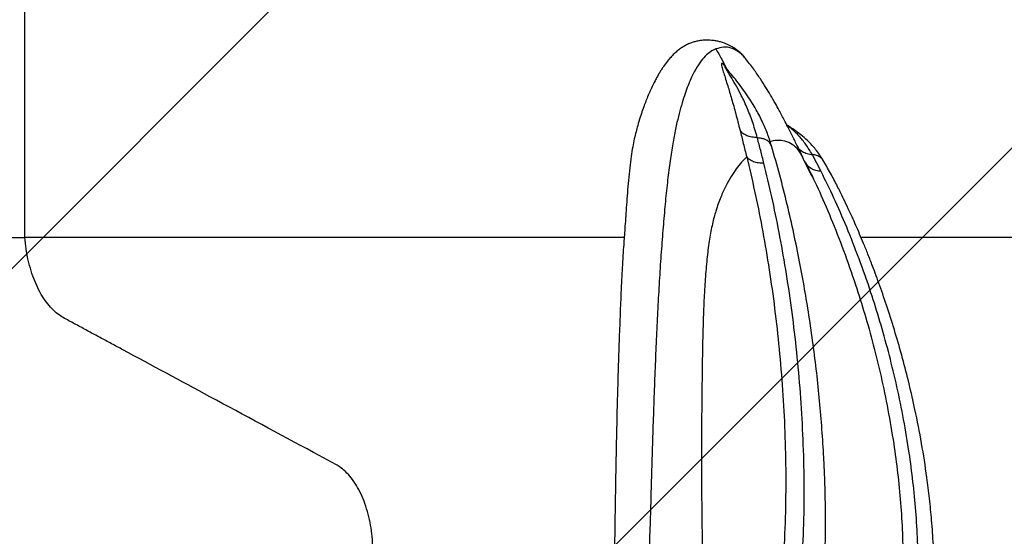
# Model space of a CAD drawing. Units: metres. Extents: x -0.021 to 0.082, y 0.002 to 0.086.
# Drawn here: x 0.035 to 0.037, y 0.06 to 0.061 of the extents above; entities that cross this region are included whole.
import ezdxf

# ---------------------------------------------------------------- set-up
doc = ezdxf.new("R2010")
doc.units = ezdxf.units.M

# ---------------------------------------------------------------- blocks, each defined once
blk = doc.blocks.new('SW_HATCH_0')
at = {"color": 0, "linetype": 'Continuous', "lineweight": 0}
for p, q in [((0.0059313, 0.0001839), (-0.0015589, -0.0073062)), ((0.0073681, 0.0001839), (-0.0012798, -0.008464))]:
    blk.add_line(p, q, dxfattribs=at)

msp = doc.modelspace()

# ---------------------------------------------------------------- linework, layer by layer
at = {"color": 7, "linetype": 'Continuous', "lineweight": 25}
for p, q in [((0.0363719, 0.0605642), (0.0363714, 0.0605649)), ((0.0363384, 0.0605507), (0.0363385, 0.0605507)), ((0.0363412, 0.0605473), (0.0363408, 0.0605481)), ((0.0364661, 0.0604013), (0.0364657, 0.0604021)), ((0.0364801, 0.0603723), (0.0364662, 0.0604014)), ((0.0364953, 0.06038), (0.036481, 0.0604071)), ((0.036481, 0.0603716), (0.036483, 0.0603674)), ((0.0361737, 0.0602725), (0.0351947, 0.0602725)), ((0.0397537, 0.0602725), (0.0365605, 0.0602725))]:
    msp.add_line(p, q, dxfattribs=at)
for points, knots in [([(0.0351947, 0.0602725), (0.0351947, 0.0607243), (0.0351947, 0.0611861), (0.0351947, 0.0616581), (0.0351947, 0.0616883), (0.0351947, 0.0617186), (0.0351947, 0.0617488), (0.0351948, 0.0617791), (0.0351944, 0.0618093), (0.0351957, 0.0618365), (0.0351993, 0.06186), (0.0352038, 0.0618797), (0.0352097, 0.0618982), (0.035217, 0.0619152), (0.0352254, 0.0619305), (0.0352348, 0.0619438), (0.0352452, 0.0619549), (0.0352563, 0.0619637), (0.0352679, 0.0619698), (0.0352812, 0.0619739), (0.0352906, 0.0619739), (0.035296, 0.0619739)], [0, 0, 0, 0, 0.750084, 0.766827, 0.78357, 0.800313, 0.817056, 0.833799, 0.850542, 0.867262, 0.878974, 0.890686, 0.902398, 0.91411, 0.925822, 0.937534, 0.949246, 0.960959, 0.972671, 0.984383, 1, 1, 1, 1]), ([(0.0363717, 0.0605647), (0.03637, 0.0605667), (0.0363666, 0.0605708), (0.0363611, 0.0605758), (0.0363557, 0.06058), (0.0363506, 0.0605833), (0.0363459, 0.0605858), (0.0363417, 0.0605878), (0.0363369, 0.0605897), (0.0363312, 0.0605916), (0.036325, 0.060593), (0.0363192, 0.0605939), (0.0363137, 0.0605944), (0.0363083, 0.0605946), (0.0363029, 0.0605944), (0.0362975, 0.0605938), (0.036292, 0.0605927), (0.0362862, 0.0605912), (0.0362801, 0.0605889), (0.0362741, 0.0605861), (0.0362683, 0.0605826), (0.0362627, 0.0605786), (0.0362568, 0.0605737), (0.0362511, 0.0605681), (0.0362458, 0.060562), (0.0362412, 0.0605561), (0.0362373, 0.0605506), (0.036234, 0.0605455), (0.0362307, 0.0605402), (0.0362274, 0.0605343), (0.0362236, 0.0605272), (0.0362195, 0.0605189), (0.0362151, 0.0605095), (0.0362111, 0.0605001), (0.0362073, 0.0604906), (0.0362036, 0.0604803), (0.0361996, 0.0604684), (0.0361959, 0.0604561), (0.0361928, 0.0604446), (0.03619, 0.0604331), (0.0361874, 0.0604199), (0.0361849, 0.0604042), (0.0361826, 0.0603863), (0.0361807, 0.0603666), (0.0361789, 0.0603463), (0.0361775, 0.0603266), (0.0361762, 0.0603083), (0.036175, 0.0602917), (0.0361741, 0.0602773), (0.036173, 0.0602631), (0.0361718, 0.0602467), (0.0361706, 0.0602259), (0.0361692, 0.0602001), (0.0361678, 0.0601691), (0.0361664, 0.0601328), (0.0361649, 0.0600918), (0.0361635, 0.0600482), (0.0361621, 0.0599993), (0.0361609, 0.0599466), (0.0361598, 0.0598908), (0.0361589, 0.0598373), (0.0361581, 0.0597866), (0.0361574, 0.0597388), (0.0361569, 0.0597023), (0.0361566, 0.059676), (0.0361564, 0.0596586), (0.0361563, 0.0596418), (0.0361562, 0.0596256), (0.0361561, 0.0596095), (0.0361561, 0.059592), (0.0361562, 0.0595717), (0.0361565, 0.059548), (0.036157, 0.0595213), (0.0361578, 0.0594918), (0.0361592, 0.05946), (0.0361611, 0.0594263), (0.0361637, 0.0593911), (0.0361661, 0.0593687), (0.0361674, 0.059357)], [0, 0, 0, 0, 0.018791, 0.037421, 0.054105, 0.068833, 0.081598, 0.092391, 0.101205, 0.115205, 0.128413, 0.140892, 0.152629, 0.164441, 0.176935, 0.189333, 0.202321, 0.215892, 0.23049, 0.246818, 0.26097, 0.276192, 0.292486, 0.309482, 0.325025, 0.338781, 0.350124, 0.359991, 0.369926, 0.380471, 0.391617, 0.406385, 0.420137, 0.43263, 0.443905, 0.455315, 0.467545, 0.480892, 0.491109, 0.502509, 0.515094, 0.528862, 0.543803, 0.558408, 0.571415, 0.582837, 0.592704, 0.601044, 0.607887, 0.613261, 0.620399, 0.629313, 0.640039, 0.652561, 0.666881, 0.683011, 0.700176, 0.716854, 0.738283, 0.758822, 0.778512, 0.797399, 0.815517, 0.832908, 0.84015, 0.847268, 0.854264, 0.861138, 0.867893, 0.875258, 0.884357, 0.895231, 0.907916, 0.922454, 0.938886, 0.957258, 0.977614, 1, 1, 1, 1]), ([(0.0363233, 0.0605801), (0.0363204, 0.0605788), (0.0363147, 0.0605761), (0.036306, 0.0605687), (0.0362972, 0.0605582), (0.0362882, 0.0605438), (0.0362806, 0.0605275), (0.0362744, 0.0605109), (0.0362695, 0.0604963), (0.0362647, 0.0604796), (0.0362598, 0.0604604), (0.0362552, 0.0604381), (0.0362507, 0.0604124), (0.0362465, 0.0603828), (0.0362427, 0.0603497), (0.0362392, 0.0603135), (0.036236, 0.0602746), (0.036233, 0.0602334), (0.0362303, 0.0601902), (0.0362279, 0.0601456), (0.0362258, 0.0600999), (0.0362238, 0.0600535), (0.0362221, 0.0600064), (0.0362204, 0.0599588), (0.036219, 0.059911), (0.0362176, 0.059863), (0.0362162, 0.0598152), (0.0362147, 0.0597678), (0.0362131, 0.0597211), (0.0362114, 0.0596753), (0.03621, 0.0596337), (0.0362091, 0.0595956), (0.0362085, 0.0595602), (0.0362085, 0.0595244), (0.0362092, 0.0594884), (0.0362108, 0.0594528), (0.0362137, 0.0594184), (0.0362178, 0.0593855), (0.0362219, 0.0593656), (0.036224, 0.0593557)], [0, 0, 0, 0, 0.049606, 0.099208, 0.148783, 0.198296, 0.247683, 0.273668, 0.299576, 0.325381, 0.351041, 0.376501, 0.401695, 0.426556, 0.451063, 0.475225, 0.499058, 0.522587, 0.545858, 0.568926, 0.591844, 0.614651, 0.637374, 0.66004, 0.682682, 0.705336, 0.728039, 0.750836, 0.773773, 0.796891, 0.820379, 0.839097, 0.859012, 0.880145, 0.902456, 0.925849, 0.950106, 0.974943, 1, 1, 1, 1]), ([(0.0363714, 0.0605649), (0.0363711, 0.0605653), (0.036368, 0.0605702), (0.0363601, 0.0605759), (0.0363485, 0.0605821), (0.036336, 0.0605839), (0.0363275, 0.0605814), (0.0363233, 0.0605801)], [0, 0, 0, 0, 0.018276, 0.225659, 0.483556, 0.741693, 1, 1, 1, 1]), ([(0.0363233, 0.0605801), (0.0363266, 0.0605747), (0.0363328, 0.0605643), (0.0363382, 0.0605533), (0.0363408, 0.0605481)], [0, 0, 0, 0, 0.525211, 1, 1, 1, 1]), ([(0.0363408, 0.0605481), (0.0363401, 0.060549), (0.0363388, 0.0605509), (0.0363369, 0.0605534), (0.0363353, 0.0605552), (0.0363337, 0.0605566), (0.0363327, 0.0605567), (0.0363322, 0.0605549), (0.0363335, 0.0605496), (0.0363362, 0.060541), (0.0363393, 0.060531), (0.0363436, 0.0605174), (0.0363491, 0.0604989), (0.0363558, 0.0604748), (0.0363606, 0.0604563), (0.0363629, 0.0604471)], [0, 0, 0, 0, 0.0138668, 0.0283529, 0.0438815, 0.0603592, 0.0941436, 0.1278618, 0.2263926, 0.3229648, 0.4178512, 0.5112647, 0.6752615, 0.8380237, 1, 1, 1, 1]), ([(0.0364658, 0.0604028), (0.0364625, 0.0604096), (0.0364564, 0.0604219), (0.0364481, 0.0604387), (0.0364413, 0.0604521), (0.0364358, 0.0604629), (0.0364311, 0.0604717), (0.0364263, 0.0604808), (0.0364201, 0.060492), (0.0364129, 0.0605044), (0.0364047, 0.0605178), (0.0363956, 0.060532), (0.0363846, 0.060548), (0.0363764, 0.0605587), (0.0363719, 0.0605645)], [0, 0, 0, 0, 0.109861, 0.199076, 0.271345, 0.329, 0.375933, 0.426726, 0.495091, 0.582691, 0.662761, 0.757214, 0.868582, 1, 1, 1, 1]), ([(0.0363911, 0.0604354), (0.0363885, 0.0604442), (0.0363834, 0.0604618), (0.036374, 0.0604855), (0.0363646, 0.0605054), (0.0363555, 0.0605222), (0.0363486, 0.0605338), (0.0363434, 0.0605422), (0.0363405, 0.0605469), (0.0363388, 0.0605497), (0.036338, 0.0605511), (0.0363384, 0.0605508), (0.0363384, 0.0605507)], [0, 0, 0, 0, 0.175068, 0.351518, 0.529035, 0.663318, 0.798873, 0.866085, 0.93177, 0.9628, 0.989892, 1, 1, 1, 1]), ([(0.0363384, 0.0605507), (0.0363385, 0.0605507), (0.0363385, 0.0605507), (0.0363386, 0.0605505), (0.0363388, 0.0605503), (0.0363389, 0.0605502)], [0, 0, 0, 0, 0.064705, 0.774866, 1, 1, 1, 1]), ([(0.0364143, 0.0604221), (0.0364124, 0.060428), (0.0364083, 0.0604411), (0.0364, 0.0604607), (0.036389, 0.0604821), (0.0363747, 0.0605049), (0.0363578, 0.0605279), (0.0363451, 0.0605428), (0.0363388, 0.0605502)], [0, 0, 0, 0, 0.1146201, 0.2507456, 0.4091215, 0.5906467, 0.7961558, 1, 1, 1, 1]), ([(0.0363629, 0.0604471), (0.0363647, 0.0604401), (0.0363682, 0.0604261), (0.0363719, 0.0604112), (0.0363738, 0.0604038)], [0, 0, 0, 0, 0.498534, 1, 1, 1, 1]), ([(0.0363911, 0.0604354), (0.036388, 0.0604356), (0.0363819, 0.0604359), (0.0363739, 0.0604383), (0.0363672, 0.060442), (0.0363644, 0.0604454), (0.0363629, 0.0604471)], [0, 0, 0, 0, 0.241808, 0.489318, 0.742507, 1, 1, 1, 1]), ([(0.0364998, 0.0603966), (0.036496, 0.0604026), (0.0364888, 0.0604139), (0.0364766, 0.0604274), (0.0364655, 0.0604374), (0.0364557, 0.060445), (0.0364474, 0.0604508), (0.036442, 0.0604542), (0.0364395, 0.0604557)], [0, 0, 0, 0, 0.243145, 0.451041, 0.624125, 0.762177, 0.889414, 1, 1, 1, 1]), ([(0.0364806, 0.0604078), (0.0364773, 0.0604134), (0.0364707, 0.0604245), (0.0364595, 0.060438), (0.0364491, 0.0604482), (0.0364424, 0.0604531), (0.0364398, 0.060455)], [0, 0, 0, 0, 0.2741067, 0.5498771, 0.8261601, 1, 1, 1, 1]), ([(0.0363913, 0.0604346), (0.0363914, 0.0604346), (0.0363914, 0.0604346), (0.0363915, 0.0604348), (0.0363914, 0.060435), (0.0363913, 0.0604352), (0.0363912, 0.0604354), (0.0363911, 0.0604354)], [0, 0, 0, 0, 0.112343, 0.238933, 0.505531, 0.755488, 1, 1, 1, 1]), ([(0.0364019, 0.0603934), (0.0364001, 0.0604004), (0.0363966, 0.0604144), (0.0363931, 0.0604278), (0.0363913, 0.0604346)], [0, 0, 0, 0, 0.498801, 1, 1, 1, 1]), ([(0.0364142, 0.060422), (0.0364132, 0.0604242), (0.0364112, 0.0604286), (0.0364046, 0.0604324), (0.0363979, 0.0604342), (0.0363938, 0.0604346), (0.0363916, 0.0604346), (0.0363913, 0.0604346)], [0, 0, 0, 0, 0.309827, 0.642632, 0.811069, 0.977974, 1, 1, 1, 1]), ([(0.0364657, 0.0604021), (0.036464, 0.0604055), (0.0364597, 0.0604145), (0.0364509, 0.0604228), (0.0364395, 0.0604293), (0.0364266, 0.0604311), (0.0364178, 0.0604309), (0.0364126, 0.0604286), (0.0364122, 0.0604285)], [0, 0, 0, 0, 0.124211, 0.324206, 0.544214, 0.764061, 0.983675, 1, 1, 1, 1]), ([(0.0364783, 0.059279), (0.0364764, 0.0592922), (0.0364723, 0.0593202), (0.0364706, 0.0593632), (0.0364712, 0.0594068), (0.0364737, 0.0594488), (0.0364776, 0.0594922), (0.0364824, 0.0595369), (0.0364877, 0.0595827), (0.0364925, 0.059626), (0.0364967, 0.0596685), (0.0364998, 0.0597096), (0.0365016, 0.0597488), (0.0365025, 0.0597842), (0.0365026, 0.059817), (0.0365022, 0.0598488), (0.0365012, 0.0598808), (0.0364995, 0.0599177), (0.0364969, 0.0599594), (0.036493, 0.0600056), (0.0364882, 0.0600519), (0.0364823, 0.0600987), (0.0364757, 0.0601442), (0.0364683, 0.0601892), (0.0364601, 0.0602338), (0.0364506, 0.06028), (0.0364398, 0.0603273), (0.0364276, 0.0603755), (0.0364189, 0.0604062), (0.0364143, 0.060422)], [0, 0, 0, 0, 0.036355, 0.076758, 0.115026, 0.151357, 0.185872, 0.226583, 0.264705, 0.300333, 0.333488, 0.368234, 0.399491, 0.427396, 0.452588, 0.477769, 0.503343, 0.529368, 0.566642, 0.604622, 0.643229, 0.682597, 0.724302, 0.762406, 0.803718, 0.848024, 0.895318, 0.945862, 1, 1, 1, 1]), ([(0.036481, 0.0604071), (0.0364781, 0.0604075), (0.0364721, 0.0604083), (0.0364647, 0.0604121), (0.03646, 0.0604154), (0.0364585, 0.0604176), (0.0364585, 0.0604177)], [0, 0, 0, 0, 0.3203271, 0.6544705, 0.9919278, 1, 1, 1, 1]), ([(0.0363738, 0.0604038), (0.036371, 0.060401), (0.0363654, 0.0603955), (0.0363568, 0.0603848), (0.0363483, 0.0603721), (0.0363397, 0.0603567), (0.0363313, 0.0603386), (0.0363238, 0.0603181), (0.0363176, 0.0602952), (0.0363129, 0.0602703), (0.0363091, 0.0602413), (0.0363062, 0.0602092), (0.036304, 0.0601744), (0.0363026, 0.0601373), (0.0363017, 0.0600988), (0.036301, 0.0600593), (0.0363005, 0.0600191), (0.0363001, 0.0599784), (0.0363, 0.0599373), (0.0362999, 0.0598959), (0.0363001, 0.0598546), (0.0363004, 0.0598136), (0.0363011, 0.059773), (0.0363022, 0.0597334), (0.0363038, 0.0596949), (0.0363057, 0.0596577), (0.0363081, 0.059622), (0.0363114, 0.0595879), (0.0363155, 0.0595557), (0.0363208, 0.0595254), (0.0363273, 0.059497), (0.0363327, 0.0594801), (0.0363355, 0.0594716)], [0, 0, 0, 0, 0.044228, 0.088347, 0.132324, 0.176118, 0.219662, 0.262819, 0.29603, 0.328709, 0.360787, 0.392292, 0.423257, 0.453761, 0.483916, 0.513818, 0.543537, 0.573113, 0.602587, 0.632007, 0.66143, 0.690918, 0.720544, 0.75038, 0.780479, 0.810874, 0.841588, 0.872633, 0.904008, 0.935704, 0.967709, 1, 1, 1, 1]), ([(0.0363738, 0.0604038), (0.0363781, 0.0603854), (0.0363869, 0.0603487), (0.0363987, 0.0602896), (0.0364094, 0.0602282), (0.0364186, 0.0601645), (0.0364262, 0.060099), (0.036432, 0.0600319), (0.036436, 0.0599634), (0.0364378, 0.059894), (0.0364373, 0.0598241), (0.0364343, 0.0597544), (0.036428, 0.0596852), (0.0364194, 0.0596211), (0.0364103, 0.0595617), (0.0364016, 0.0595067), (0.0363936, 0.0594516), (0.0363871, 0.0593964), (0.0363855, 0.0593599), (0.0363847, 0.0593414)], [0, 0, 0, 0, 0.065042, 0.129431, 0.193239, 0.256386, 0.319005, 0.381056, 0.442752, 0.504067, 0.564917, 0.625523, 0.685584, 0.746176, 0.795451, 0.845587, 0.896363, 0.947722, 1, 1, 1, 1]), ([(0.0364019, 0.0603934), (0.0363989, 0.0603935), (0.0363927, 0.0603937), (0.0363847, 0.0603958), (0.036378, 0.0603992), (0.0363752, 0.0604022), (0.0363738, 0.0604038)], [0, 0, 0, 0, 0.237571, 0.488378, 0.745515, 1, 1, 1, 1]), ([(0.0364688, 0.0603961), (0.036476, 0.0603817), (0.0364903, 0.0603529), (0.0365114, 0.0603043), (0.036532, 0.060252), (0.0365504, 0.0601994), (0.0365667, 0.0601477), (0.0365806, 0.0600977), (0.0365934, 0.0600457), (0.0366046, 0.0599916), (0.0366136, 0.0599388), (0.0366205, 0.0598878), (0.0366253, 0.0598391), (0.0366284, 0.0597896), (0.0366295, 0.0597396), (0.0366284, 0.0596891), (0.0366251, 0.0596314), (0.0366196, 0.0595662), (0.0366125, 0.0594932), (0.0366089, 0.0594444), (0.0366072, 0.0594199)], [0, 0, 0, 0, 0.072446, 0.1442, 0.21507, 0.285179, 0.340689, 0.395578, 0.450025, 0.503923, 0.557275, 0.601426, 0.645162, 0.688597, 0.731653, 0.774297, 0.817041, 0.877002, 0.938064, 1, 1, 1, 1]), ([(0.0364953, 0.06038), (0.0364924, 0.0603804), (0.0364865, 0.0603811), (0.0364789, 0.0603846), (0.0364727, 0.0603896), (0.0364701, 0.060394), (0.0364688, 0.0603961)], [0, 0, 0, 0, 0.241869, 0.494625, 0.750297, 1, 1, 1, 1]), ([(0.036481, 0.0604071), (0.0364809, 0.0604072), (0.0364808, 0.0604075), (0.0364806, 0.0604077), (0.0364806, 0.0604078)], [0, 0, 0, 0, 0.506223, 1, 1, 1, 1]), ([(0.0364993, 0.0603963), (0.0364984, 0.060398), (0.036496, 0.0604025), (0.0364895, 0.0604061), (0.0364837, 0.0604076), (0.0364812, 0.0604078), (0.0364806, 0.0604078)], [0, 0, 0, 0, 0.261508, 0.701271, 0.926888, 1, 1, 1, 1]), ([(0.0366742, 0.0592552), (0.0366727, 0.059272), (0.0366695, 0.0593072), (0.0366683, 0.059361), (0.0366688, 0.0594151), (0.0366707, 0.0594667), (0.0366735, 0.0595196), (0.0366766, 0.0595735), (0.0366792, 0.0596277), (0.0366806, 0.0596778), (0.0366806, 0.0597251), (0.036679, 0.059769), (0.0366761, 0.0598093), (0.0366725, 0.059846), (0.0366673, 0.059888), (0.0366596, 0.059937), (0.0366497, 0.0599877), (0.0366391, 0.0600338), (0.0366284, 0.0600755), (0.0366165, 0.0601169), (0.036604, 0.0601565), (0.0365915, 0.0601929), (0.0365808, 0.0602218), (0.036572, 0.0602445), (0.036565, 0.0602619), (0.0365584, 0.0602776), (0.0365521, 0.0602921), (0.036546, 0.0603059), (0.0365393, 0.0603204), (0.0365316, 0.0603365), (0.0365224, 0.060355), (0.0365116, 0.0603756), (0.0365039, 0.0603893), (0.0364998, 0.0603966)], [0, 0, 0, 0, 0.038497, 0.080628, 0.120417, 0.158077, 0.193761, 0.235726, 0.274891, 0.311303, 0.344675, 0.378442, 0.408599, 0.43554, 0.462539, 0.506715, 0.552664, 0.588736, 0.626074, 0.664815, 0.704688, 0.742522, 0.777223, 0.798806, 0.818995, 0.837786, 0.85517, 0.872342, 0.88973, 0.911139, 0.936624, 0.966233, 1, 1, 1, 1]), ([(0.0364204, 0.0593478), (0.0364214, 0.0593697), (0.0364232, 0.0594134), (0.0364315, 0.0594802), (0.0364412, 0.0595474), (0.0364512, 0.0596153), (0.0364597, 0.0596835), (0.0364653, 0.0597525), (0.0364679, 0.0598217), (0.0364678, 0.0598909), (0.0364655, 0.0599596), (0.0364612, 0.0600272), (0.036455, 0.0600935), (0.0364471, 0.0601581), (0.0364376, 0.0602208), (0.0364269, 0.0602812), (0.0364149, 0.0603393), (0.0364062, 0.0603753), (0.0364019, 0.0603934)], [0, 0, 0, 0, 0.062934, 0.125657, 0.18819, 0.250016, 0.311131, 0.371954, 0.433145, 0.494418, 0.556093, 0.618106, 0.680412, 0.743259, 0.806605, 0.870534, 0.934965, 1, 1, 1, 1]), ([(0.0364705, 0.0603931), (0.0364723, 0.0603895), (0.0364757, 0.0603826), (0.0364793, 0.0603752), (0.036481, 0.0603716)], [0, 0, 0, 0, 0.51719, 1, 1, 1, 1]), ([(0.0366355, 0.0594238), (0.036637, 0.0594472), (0.03664, 0.0594939), (0.036646, 0.059564), (0.0366508, 0.0596273), (0.0366536, 0.0596837), (0.0366543, 0.0597335), (0.036653, 0.0597829), (0.0366499, 0.0598318), (0.0366449, 0.0598798), (0.0366381, 0.0599301), (0.0366291, 0.0599821), (0.0366179, 0.0600354), (0.0366053, 0.0600866), (0.0365915, 0.0601358), (0.0365755, 0.0601867), (0.0365573, 0.0602384), (0.0365371, 0.0602898), (0.0365163, 0.0603376), (0.0365023, 0.0603658), (0.0364953, 0.06038)], [0, 0, 0, 0, 0.060295, 0.120201, 0.17948, 0.222524, 0.265584, 0.30906, 0.35284, 0.39689, 0.441336, 0.494966, 0.549066, 0.603697, 0.658754, 0.71437, 0.784547, 0.855503, 0.927393, 1, 1, 1, 1]), ([(0.0344399, 0.0602725), (0.0344665, 0.0602725), (0.0345198, 0.0602725), (0.0345998, 0.0602725), (0.0346795, 0.0602725), (0.0347516, 0.0602725), (0.0348155, 0.0602725), (0.0348719, 0.0602725), (0.0349275, 0.0602725), (0.0349827, 0.0602725), (0.0350372, 0.0602725), (0.035091, 0.0602725), (0.0351438, 0.0602725), (0.0351777, 0.0602725), (0.0351947, 0.0602725)], [0, 0, 0, 0, 0.099375, 0.19875, 0.299571, 0.400392, 0.473835, 0.547278, 0.621299, 0.695319, 0.771171, 0.847024, 0.923512, 1, 1, 1, 1]), ([(0.0356774, 0.0596085), (0.0356793, 0.0596085), (0.0356849, 0.0596083), (0.0356942, 0.0596108), (0.0357049, 0.0596157), (0.0357151, 0.059623), (0.0357247, 0.0596326), (0.0357336, 0.0596443), (0.0357415, 0.0596579), (0.0357483, 0.0596731), (0.035754, 0.0596897), (0.0357584, 0.0597075), (0.0357615, 0.0597261), (0.0357631, 0.0597453), (0.0357634, 0.0597646), (0.0357622, 0.0597839), (0.0357596, 0.0598027), (0.0357556, 0.0598208), (0.0357504, 0.0598379), (0.0357439, 0.0598536), (0.0357364, 0.0598677), (0.0357278, 0.0598801), (0.0357184, 0.0598904), (0.0357072, 0.0598994), (0.0356942, 0.059906), (0.0356802, 0.0599137), (0.0356144, 0.059949), (0.035506, 0.0600075), (0.0353961, 0.0600666), (0.0353363, 0.0600988), (0.0353177, 0.0601088), (0.0352991, 0.0601188), (0.0352805, 0.0601289), (0.0352619, 0.0601386), (0.0352461, 0.0601482), (0.0352342, 0.0601607), (0.0352254, 0.0601724), (0.0352175, 0.060186), (0.0352105, 0.0602011), (0.0352047, 0.0602175), (0.0352, 0.0602351), (0.0351965, 0.0602535), (0.0351953, 0.0602662), (0.0351947, 0.0602725)], [0, 0, 0, 0, 0.007138, 0.020734, 0.03433, 0.047925, 0.061521, 0.075116, 0.088712, 0.102308, 0.115903, 0.129499, 0.143094, 0.15669, 0.170286, 0.183881, 0.197477, 0.211072, 0.224668, 0.238263, 0.251859, 0.265455, 0.27905, 0.292646, 0.310782, 0.328922, 0.347062, 0.564743, 0.747595, 0.77154, 0.795485, 0.81943, 0.843374, 0.867319, 0.891226, 0.904823, 0.918419, 0.932016, 0.945613, 0.95921, 0.972807, 0.986403, 1, 1, 1, 1])]:
    msp.add_open_spline(points, degree=3, knots=knots, dxfattribs=at)

# ---------------------------------------------------------------- block references
at = {"color": 7, "linetype": 'Continuous', "lineweight": 0}
msp.add_blockref('SW_HATCH_0', (0.0361445, 0.06694), dxfattribs=at)

doc.saveas('drawing.dxf')
